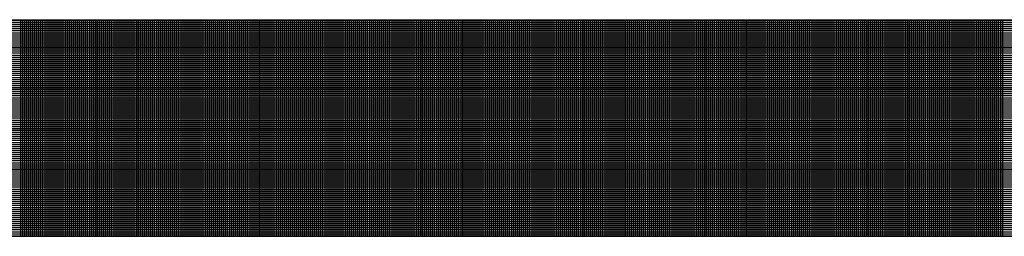
# Model space of a CAD drawing. Extents: x 20.7 to 103.5, y 12.8 to 66.4.
# Drawn here: x 84.4 to 85.3, y 21.9 to 22.1 of the extents above; entities that cross this region are included whole.
import ezdxf

# ---------------------------------------------------------------- set-up
doc = ezdxf.new("R2010")
doc.units = 0
doc.header["$MEASUREMENT"] = 0
doc.layers.get('0').update_dxf_attribs({"linetype": 'CONTINUOUS'})

# ---------------------------------------------------------------- blocks, each defined once
blk = doc.blocks.new('*X4')
at = {"color": 0}
for p, q in [((10.05709, 2.17837), (10.5575, 2.17837)), ((10.15275, 2.13852), (10.15275, 2.17852)), ((10.15312, 2.13852), (10.15312, 2.17852)), ((10.1535, 2.13852), (10.1535, 2.17852)), ((10.15387, 2.13852), (10.15387, 2.17852)), ((10.15425, 2.13852), (10.15425, 2.17852)), ((10.15462, 2.13852), (10.15462, 2.17852)), ((10.155, 2.13852), (10.155, 2.17852)), ((10.15537, 2.13852), (10.15537, 2.17852)), ((10.15575, 2.13852), (10.15575, 2.17852)), ((10.15612, 2.13852), (10.15612, 2.17852)), ((10.1565, 2.13852), (10.1565, 2.17852)), ((10.15687, 2.13852), (10.15687, 2.17852)), ((10.15725, 2.13852), (10.15725, 2.17852)), ((10.15762, 2.13852), (10.15762, 2.17852)), ((10.158, 2.13852), (10.158, 2.17852)), ((10.15837, 2.13852), (10.15837, 2.17852)), ((10.15875, 2.13852), (10.15875, 2.17852)), ((10.15912, 2.13852), (10.15912, 2.17852)), ((10.1595, 2.13852), (10.1595, 2.17852)), ((10.15987, 2.13852), (10.15987, 2.17852)), ((10.16025, 2.13852), (10.16025, 2.17852)), ((10.16062, 2.13852), (10.16062, 2.17852)), ((10.161, 2.13852), (10.161, 2.17852)), ((10.16137, 2.13852), (10.16137, 2.17852)), ((10.16175, 2.13852), (10.16175, 2.17852)), ((10.16212, 2.13852), (10.16212, 2.17852)), ((10.1625, 2.13852), (10.1625, 2.17852)), ((10.16287, 2.13852), (10.16287, 2.17852)), ((10.16325, 2.13852), (10.16325, 2.17852)), ((10.16362, 2.13852), (10.16362, 2.17852)), ((10.164, 2.13852), (10.164, 2.17852)), ((10.16437, 2.13852), (10.16437, 2.17852)), ((10.16475, 2.13852), (10.16475, 2.17852)), ((10.16512, 2.13852), (10.16512, 2.17852)), ((10.1655, 2.13852), (10.1655, 2.17852)), ((10.16587, 2.13852), (10.16587, 2.17852)), ((10.16625, 2.13852), (10.16625, 2.17852)), ((10.16662, 2.13852), (10.16662, 2.17852)), ((10.167, 2.13852), (10.167, 2.17852)), ((10.16737, 2.13852), (10.16737, 2.17852)), ((10.16775, 2.13852), (10.16775, 2.17852)), ((10.16812, 2.13852), (10.16812, 2.17852)), ((10.1685, 2.13852), (10.1685, 2.17852)), ((10.16887, 2.13852), (10.16887, 2.17852)), ((10.16925, 2.13852), (10.16925, 2.17852)), ((10.16962, 2.13852), (10.16962, 2.17852)), ((10.17, 2.13852), (10.17, 2.17852)), ((10.17037, 2.13852), (10.17037, 2.17852)), ((10.17075, 2.13852), (10.17075, 2.17852)), ((10.17112, 2.13852), (10.17112, 2.17852)), ((10.1715, 2.13852), (10.1715, 2.17852)), ((10.17188, 2.13852), (10.17188, 2.17852)), ((10.17225, 2.13852), (10.17225, 2.17852)), ((10.17263, 2.13852), (10.17263, 2.17852)), ((10.173, 2.13852), (10.173, 2.17852)), ((10.17338, 2.13852), (10.17338, 2.17852)), ((10.17375, 2.13852), (10.17375, 2.17852)), ((10.17413, 2.13852), (10.17413, 2.17852)), ((10.1745, 2.13852), (10.1745, 2.17852)), ((10.17488, 2.13852), (10.17488, 2.17852)), ((10.17525, 2.13852), (10.17525, 2.17852)), ((10.17563, 2.13852), (10.17563, 2.17852)), ((10.176, 2.13852), (10.176, 2.17852)), ((10.17638, 2.13852), (10.17638, 2.17852)), ((10.17675, 2.13852), (10.17675, 2.17852)), ((10.17713, 2.13852), (10.17713, 2.17852)), ((10.1775, 2.13852), (10.1775, 2.17852)), ((10.17788, 2.13852), (10.17788, 2.17852)), ((10.17825, 2.13852), (10.17825, 2.17852)), ((10.17863, 2.13852), (10.17863, 2.17852)), ((10.179, 2.13852), (10.179, 2.17852)), ((10.17938, 2.13852), (10.17938, 2.17852)), ((10.17975, 2.13852), (10.17975, 2.17852)), ((10.18013, 2.13852), (10.18013, 2.17852)), ((10.1805, 2.13852), (10.1805, 2.17852)), ((10.18088, 2.13852), (10.18088, 2.17852)), ((10.18125, 2.13852), (10.18125, 2.17852)), ((10.18163, 2.13852), (10.18163, 2.17852)), ((10.182, 2.13852), (10.182, 2.17852)), ((10.18238, 2.13852), (10.18238, 2.17852)), ((10.18275, 2.13852), (10.18275, 2.17852)), ((10.18313, 2.13852), (10.18313, 2.17852)), ((10.1835, 2.13852), (10.1835, 2.17852)), ((10.18388, 2.13852), (10.18388, 2.17852)), ((10.18425, 2.13852), (10.18425, 2.17852)), ((10.18463, 2.13852), (10.18463, 2.17852)), ((10.185, 2.13852), (10.185, 2.17852)), ((10.18538, 2.13852), (10.18538, 2.17852)), ((10.18575, 2.13852), (10.18575, 2.17852)), ((10.18613, 2.13852), (10.18613, 2.17852)), ((10.1865, 2.13852), (10.1865, 2.17852)), ((10.18688, 2.13852), (10.18688, 2.17852)), ((10.18725, 2.13852), (10.18725, 2.17852)), ((10.18763, 2.13852), (10.18763, 2.17852)), ((10.188, 2.13852), (10.188, 2.17852)), ((10.18838, 2.13852), (10.18838, 2.17852)), ((10.18875, 2.13852), (10.18875, 2.17852)), ((10.18913, 2.13852), (10.18913, 2.17852)), ((10.1895, 2.13852), (10.1895, 2.17852)), ((10.18988, 2.13852), (10.18988, 2.17852)), ((10.19025, 2.13852), (10.19025, 2.17852)), ((10.19063, 2.13852), (10.19063, 2.17852)), ((10.191, 2.13852), (10.191, 2.17852)), ((10.19138, 2.13852), (10.19138, 2.17852)), ((10.19175, 2.13852), (10.19175, 2.17852)), ((10.19213, 2.13852), (10.19213, 2.17852)), ((10.1925, 2.13852), (10.1925, 2.17852)), ((10.19288, 2.13852), (10.19288, 2.17852)), ((10.19325, 2.13852), (10.19325, 2.17852)), ((10.19363, 2.13852), (10.19363, 2.17852)), ((10.194, 2.13852), (10.194, 2.17852)), ((10.19438, 2.13852), (10.19438, 2.17852)), ((10.19475, 2.13852), (10.19475, 2.17852)), ((10.19513, 2.13852), (10.19513, 2.17852)), ((10.1955, 2.13852), (10.1955, 2.17852)), ((10.19587, 2.13852), (10.19587, 2.17852)), ((10.19625, 2.13852), (10.19625, 2.17852)), ((10.19662, 2.13852), (10.19662, 2.17852)), ((10.197, 2.13852), (10.197, 2.17852)), ((10.19737, 2.13852), (10.19737, 2.17852)), ((10.19775, 2.13852), (10.19775, 2.17852)), ((10.19812, 2.13852), (10.19812, 2.17852)), ((10.1985, 2.13852), (10.1985, 2.17852)), ((10.19887, 2.13852), (10.19887, 2.17852)), ((10.19925, 2.13852), (10.19925, 2.17852)), ((10.19962, 2.13852), (10.19962, 2.17852)), ((10.2, 2.13852), (10.2, 2.17852)), ((10.20037, 2.13852), (10.20037, 2.17852)), ((10.20075, 2.13852), (10.20075, 2.17852)), ((10.20112, 2.13852), (10.20112, 2.17852)), ((10.2015, 2.13852), (10.2015, 2.17852)), ((10.20187, 2.13852), (10.20187, 2.17852)), ((10.20225, 2.13852), (10.20225, 2.17852)), ((10.20262, 2.13852), (10.20262, 2.17852)), ((10.203, 2.13852), (10.203, 2.17852)), ((10.20337, 2.13852), (10.20337, 2.17852)), ((10.20375, 2.13852), (10.20375, 2.17852)), ((10.20412, 2.13852), (10.20412, 2.17852)), ((10.2045, 2.13852), (10.2045, 2.17852)), ((10.20487, 2.13852), (10.20487, 2.17852)), ((10.20525, 2.13852), (10.20525, 2.17852)), ((10.20562, 2.13852), (10.20562, 2.17852)), ((10.206, 2.13852), (10.206, 2.17852)), ((10.20637, 2.13852), (10.20637, 2.17852)), ((10.20675, 2.13852), (10.20675, 2.17852)), ((10.20712, 2.13852), (10.20712, 2.17852)), ((10.2075, 2.13852), (10.2075, 2.17852)), ((10.20787, 2.13852), (10.20787, 2.17852)), ((10.20825, 2.13852), (10.20825, 2.17852)), ((10.20862, 2.13852), (10.20862, 2.17852)), ((10.209, 2.13852), (10.209, 2.17852)), ((10.20937, 2.13852), (10.20937, 2.17852)), ((10.20975, 2.13852), (10.20975, 2.17852)), ((10.21012, 2.13852), (10.21012, 2.17852)), ((10.2105, 2.13852), (10.2105, 2.17852)), ((10.21087, 2.13852), (10.21087, 2.17852)), ((10.21125, 2.13852), (10.21125, 2.17852)), ((10.21162, 2.13852), (10.21162, 2.17852)), ((10.212, 2.13852), (10.212, 2.17852)), ((10.21237, 2.13852), (10.21237, 2.17852)), ((10.21275, 2.13852), (10.21275, 2.17852)), ((10.21312, 2.13852), (10.21312, 2.17852)), ((10.2135, 2.13852), (10.2135, 2.17852)), ((10.21387, 2.13852), (10.21387, 2.17852)), ((10.21425, 2.13852), (10.21425, 2.17852)), ((10.21462, 2.13852), (10.21462, 2.17852)), ((10.215, 2.13852), (10.215, 2.17852)), ((10.21537, 2.13852), (10.21537, 2.17852)), ((10.21575, 2.13852), (10.21575, 2.17852)), ((10.21612, 2.13852), (10.21612, 2.17852)), ((10.2165, 2.13852), (10.2165, 2.17852)), ((10.21687, 2.13852), (10.21687, 2.17852)), ((10.21725, 2.13852), (10.21725, 2.17852)), ((10.21762, 2.13852), (10.21762, 2.17852)), ((10.218, 2.13852), (10.218, 2.17852)), ((10.21837, 2.13852), (10.21837, 2.17852)), ((10.21875, 2.13852), (10.21875, 2.17852)), ((10.21913, 2.13852), (10.21913, 2.17852)), ((10.2195, 2.13852), (10.2195, 2.17852)), ((10.21988, 2.13852), (10.21988, 2.17852)), ((10.22025, 2.13852), (10.22025, 2.17852)), ((10.22063, 2.13852), (10.22063, 2.17852)), ((10.221, 2.13852), (10.221, 2.17852)), ((10.22138, 2.13852), (10.22138, 2.17852)), ((10.22175, 2.13852), (10.22175, 2.17852)), ((10.22213, 2.13852), (10.22213, 2.17852)), ((10.2225, 2.13852), (10.2225, 2.17852)), ((10.22288, 2.13852), (10.22288, 2.17852)), ((10.22325, 2.13852), (10.22325, 2.17852)), ((10.22363, 2.13852), (10.22363, 2.17852)), ((10.224, 2.13852), (10.224, 2.17852)), ((10.22438, 2.13852), (10.22438, 2.17852)), ((10.22475, 2.13852), (10.22475, 2.17852)), ((10.22513, 2.13852), (10.22513, 2.17852)), ((10.2255, 2.13852), (10.2255, 2.17852)), ((10.22588, 2.13852), (10.22588, 2.17852)), ((10.22625, 2.13852), (10.22625, 2.17852)), ((10.22663, 2.13852), (10.22663, 2.17852)), ((10.227, 2.13852), (10.227, 2.17852)), ((10.22738, 2.13852), (10.22738, 2.17852)), ((10.22775, 2.13852), (10.22775, 2.17852)), ((10.22813, 2.13852), (10.22813, 2.17852)), ((10.2285, 2.13852), (10.2285, 2.17852)), ((10.22888, 2.13852), (10.22888, 2.17852)), ((10.22925, 2.13852), (10.22925, 2.17852)), ((10.22963, 2.13852), (10.22963, 2.17852)), ((10.23, 2.13852), (10.23, 2.17852)), ((10.23038, 2.13852), (10.23038, 2.17852)), ((10.23075, 2.13852), (10.23075, 2.17852)), ((10.23113, 2.13852), (10.23113, 2.17852)), ((10.2315, 2.13852), (10.2315, 2.17852)), ((10.23188, 2.13852), (10.23188, 2.17852)), ((10.23225, 2.13852), (10.23225, 2.17852)), ((10.23263, 2.13852), (10.23263, 2.17852)), ((10.233, 2.13852), (10.233, 2.17852)), ((10.23338, 2.13852), (10.23338, 2.17852)), ((10.23375, 2.13852), (10.23375, 2.17852)), ((10.23413, 2.13852), (10.23413, 2.17852)), ((10.2345, 2.13852), (10.2345, 2.17852)), ((10.23488, 2.13852), (10.23488, 2.17852)), ((10.23525, 2.13852), (10.23525, 2.17852)), ((10.23563, 2.13852), (10.23563, 2.17852)), ((10.236, 2.13852), (10.236, 2.17852)), ((10.23638, 2.13852), (10.23638, 2.17852)), ((10.23675, 2.13852), (10.23675, 2.17852)), ((10.23713, 2.13852), (10.23713, 2.17852)), ((10.2375, 2.13852), (10.2375, 2.17852)), ((10.23788, 2.13852), (10.23788, 2.17852)), ((10.23825, 2.13852), (10.23825, 2.17852)), ((10.23863, 2.13852), (10.23863, 2.17852)), ((10.239, 2.13852), (10.239, 2.17852)), ((10.23938, 2.13852), (10.23938, 2.17852)), ((10.23975, 2.13852), (10.23975, 2.17852)), ((10.24013, 2.13852), (10.24013, 2.17852)), ((10.2405, 2.13852), (10.2405, 2.17852)), ((10.24088, 2.13852), (10.24088, 2.17852)), ((10.24125, 2.13852), (10.24125, 2.17852)), ((10.24163, 2.13852), (10.24163, 2.17852)), ((10.242, 2.13852), (10.242, 2.17852)), ((10.24237, 2.13852), (10.24237, 2.17852)), ((10.24275, 2.13852), (10.24275, 2.17852)), ((10.24312, 2.13852), (10.24312, 2.17852)), ((10.2435, 2.13852), (10.2435, 2.17852)), ((10.24387, 2.13852), (10.24387, 2.17852)), ((10.24425, 2.13852), (10.24425, 2.17852)), ((10.24462, 2.13852), (10.24462, 2.17852)), ((10.245, 2.13852), (10.245, 2.17852)), ((10.24537, 2.13852), (10.24537, 2.17852)), ((10.24575, 2.13852), (10.24575, 2.17852)), ((10.24612, 2.13852), (10.24612, 2.17852)), ((10.2465, 2.13852), (10.2465, 2.17852)), ((10.24687, 2.13852), (10.24687, 2.17852)), ((10.24725, 2.13852), (10.24725, 2.17852)), ((10.24762, 2.13852), (10.24762, 2.17852)), ((10.248, 2.13852), (10.248, 2.17852)), ((10.24837, 2.13852), (10.24837, 2.17852)), ((10.24875, 2.13852), (10.24875, 2.17852)), ((10.24912, 2.13852), (10.24912, 2.17852)), ((10.2495, 2.13852), (10.2495, 2.17852)), ((10.24987, 2.13852), (10.24987, 2.17852)), ((10.25025, 2.13852), (10.25025, 2.17852)), ((10.25062, 2.13852), (10.25062, 2.17852)), ((10.251, 2.13852), (10.251, 2.17852)), ((10.25137, 2.13852), (10.25137, 2.17852)), ((10.25175, 2.13852), (10.25175, 2.17852)), ((10.25212, 2.13852), (10.25212, 2.17852)), ((10.2525, 2.13852), (10.2525, 2.17852)), ((10.25287, 2.13852), (10.25287, 2.17852)), ((10.25325, 2.13852), (10.25325, 2.17852)), ((10.25362, 2.13852), (10.25362, 2.17852)), ((10.254, 2.13852), (10.254, 2.17852)), ((10.25437, 2.13852), (10.25437, 2.17852)), ((10.25475, 2.13852), (10.25475, 2.17852)), ((10.25512, 2.13852), (10.25512, 2.17852)), ((10.2555, 2.13852), (10.2555, 2.17852)), ((10.25587, 2.13852), (10.25587, 2.17852)), ((10.25625, 2.13852), (10.25625, 2.17852)), ((10.25662, 2.13852), (10.25662, 2.17852)), ((10.257, 2.13852), (10.257, 2.17852)), ((10.25737, 2.13852), (10.25737, 2.17852)), ((10.25775, 2.13852), (10.25775, 2.17852)), ((10.25812, 2.13852), (10.25812, 2.17852)), ((10.2585, 2.13852), (10.2585, 2.17852)), ((10.25887, 2.13852), (10.25887, 2.17852)), ((10.25925, 2.13852), (10.25925, 2.17852)), ((10.25962, 2.13852), (10.25962, 2.17852)), ((10.26, 2.13852), (10.26, 2.17852)), ((10.26037, 2.13852), (10.26037, 2.17852)), ((10.26075, 2.13852), (10.26075, 2.17852)), ((10.26112, 2.13852), (10.26112, 2.17852)), ((10.2615, 2.13852), (10.2615, 2.17852)), ((10.26187, 2.13852), (10.26187, 2.17852)), ((10.26225, 2.13852), (10.26225, 2.17852)), ((10.26262, 2.13852), (10.26262, 2.17852)), ((10.263, 2.13852), (10.263, 2.17852)), ((10.26337, 2.13852), (10.26337, 2.17852)), ((10.26375, 2.13852), (10.26375, 2.17852)), ((10.26412, 2.13852), (10.26412, 2.17852)), ((10.2645, 2.13852), (10.2645, 2.17852)), ((10.26487, 2.13852), (10.26487, 2.17852)), ((10.26525, 2.13852), (10.26525, 2.17852)), ((10.26562, 2.13852), (10.26562, 2.17852)), ((10.266, 2.13852), (10.266, 2.17852)), ((10.26638, 2.13852), (10.26638, 2.17852)), ((10.26675, 2.13852), (10.26675, 2.17852)), ((10.26713, 2.13852), (10.26713, 2.17852)), ((10.2675, 2.13852), (10.2675, 2.17852)), ((10.26788, 2.13852), (10.26788, 2.17852)), ((10.26825, 2.13852), (10.26825, 2.17852)), ((10.26863, 2.13852), (10.26863, 2.17852)), ((10.269, 2.13852), (10.269, 2.17852)), ((10.26938, 2.13852), (10.26938, 2.17852)), ((10.26975, 2.13852), (10.26975, 2.17852)), ((10.27013, 2.13852), (10.27013, 2.17852)), ((10.2705, 2.13852), (10.2705, 2.17852)), ((10.27088, 2.13852), (10.27088, 2.17852)), ((10.27125, 2.13852), (10.27125, 2.17852)), ((10.27163, 2.13852), (10.27163, 2.17852)), ((10.272, 2.13852), (10.272, 2.17852)), ((10.27238, 2.13852), (10.27238, 2.17852)), ((10.27275, 2.13852), (10.27275, 2.17852)), ((10.27313, 2.13852), (10.27313, 2.17852)), ((10.2735, 2.13852), (10.2735, 2.17852)), ((10.27388, 2.13852), (10.27388, 2.17852)), ((10.27425, 2.13852), (10.27425, 2.17852)), ((10.27463, 2.13852), (10.27463, 2.17852)), ((10.275, 2.13852), (10.275, 2.17852)), ((10.27538, 2.13852), (10.27538, 2.17852)), ((10.27575, 2.13852), (10.27575, 2.17852)), ((10.27613, 2.13852), (10.27613, 2.17852)), ((10.2765, 2.13852), (10.2765, 2.17852)), ((10.27688, 2.13852), (10.27688, 2.17852)), ((10.27725, 2.13852), (10.27725, 2.17852)), ((10.27763, 2.13852), (10.27763, 2.17852)), ((10.278, 2.13852), (10.278, 2.17852)), ((10.27838, 2.13852), (10.27838, 2.17852)), ((10.27875, 2.13852), (10.27875, 2.17852)), ((10.27913, 2.13852), (10.27913, 2.17852)), ((10.2795, 2.13852), (10.2795, 2.17852)), ((10.27988, 2.13852), (10.27988, 2.17852)), ((10.28025, 2.13852), (10.28025, 2.17852)), ((10.28063, 2.13852), (10.28063, 2.17852)), ((10.281, 2.13852), (10.281, 2.17852)), ((10.28138, 2.13852), (10.28138, 2.17852)), ((10.28175, 2.13852), (10.28175, 2.17852)), ((10.28213, 2.13852), (10.28213, 2.17852)), ((10.2825, 2.13852), (10.2825, 2.17852)), ((10.28288, 2.13852), (10.28288, 2.17852)), ((10.28325, 2.13852), (10.28325, 2.17852)), ((10.28363, 2.13852), (10.28363, 2.17852)), ((10.284, 2.13852), (10.284, 2.17852)), ((10.28438, 2.13852), (10.28438, 2.17852)), ((10.28475, 2.13852), (10.28475, 2.17852)), ((10.28513, 2.13852), (10.28513, 2.17852)), ((10.2855, 2.13852), (10.2855, 2.17852)), ((10.28588, 2.13852), (10.28588, 2.17852)), ((10.28625, 2.13852), (10.28625, 2.17852)), ((10.28663, 2.13852), (10.28663, 2.17852)), ((10.287, 2.13852), (10.287, 2.17852)), ((10.28738, 2.13852), (10.28738, 2.17852)), ((10.28775, 2.13852), (10.28775, 2.17852)), ((10.28813, 2.13852), (10.28813, 2.17852)), ((10.2885, 2.13852), (10.2885, 2.17852)), ((10.28888, 2.13852), (10.28888, 2.17852)), ((10.28925, 2.13852), (10.28925, 2.17852)), ((10.28962, 2.13852), (10.28962, 2.17852)), ((10.29, 2.13852), (10.29, 2.17852)), ((10.29037, 2.13852), (10.29037, 2.17852)), ((10.29075, 2.13852), (10.29075, 2.17852)), ((10.29112, 2.13852), (10.29112, 2.17852)), ((10.2915, 2.13852), (10.2915, 2.17852)), ((10.29187, 2.13852), (10.29187, 2.17852)), ((10.29225, 2.13852), (10.29225, 2.17852)), ((10.29262, 2.13852), (10.29262, 2.17852)), ((10.293, 2.13852), (10.293, 2.17852)), ((10.29337, 2.13852), (10.29337, 2.17852)), ((10.29375, 2.13852), (10.29375, 2.17852)), ((10.29412, 2.13852), (10.29412, 2.17852)), ((10.2945, 2.13852), (10.2945, 2.17852)), ((10.29487, 2.13852), (10.29487, 2.17852)), ((10.29525, 2.13852), (10.29525, 2.17852)), ((10.29562, 2.13852), (10.29562, 2.17852)), ((10.296, 2.13852), (10.296, 2.17852)), ((10.29637, 2.13852), (10.29637, 2.17852)), ((10.29675, 2.13852), (10.29675, 2.17852)), ((10.29712, 2.13852), (10.29712, 2.17852)), ((10.2975, 2.13852), (10.2975, 2.17852)), ((10.29787, 2.13852), (10.29787, 2.17852)), ((10.29825, 2.13852), (10.29825, 2.17852)), ((10.29862, 2.13852), (10.29862, 2.17852)), ((10.299, 2.13852), (10.299, 2.17852)), ((10.29937, 2.13852), (10.29937, 2.17852)), ((10.29975, 2.13852), (10.29975, 2.17852)), ((10.30012, 2.13852), (10.30012, 2.17852)), ((10.3005, 2.13852), (10.3005, 2.17852)), ((10.30087, 2.13852), (10.30087, 2.17852)), ((10.30125, 2.13852), (10.30125, 2.17852)), ((10.30162, 2.13852), (10.30162, 2.17852)), ((10.302, 2.13852), (10.302, 2.17852)), ((10.30237, 2.13852), (10.30237, 2.17852)), ((10.30275, 2.13852), (10.30275, 2.17852)), ((10.30312, 2.13852), (10.30312, 2.17852)), ((10.3035, 2.13852), (10.3035, 2.17852)), ((10.30387, 2.13852), (10.30387, 2.17852)), ((10.30425, 2.13852), (10.30425, 2.17852)), ((10.30462, 2.13852), (10.30462, 2.17852)), ((10.305, 2.13852), (10.305, 2.17852)), ((10.30537, 2.13852), (10.30537, 2.17852)), ((10.30575, 2.13852), (10.30575, 2.17852)), ((10.30612, 2.13852), (10.30612, 2.17852)), ((10.3065, 2.13852), (10.3065, 2.17852)), ((10.30687, 2.13852), (10.30687, 2.17852)), ((10.30725, 2.13852), (10.30725, 2.17852)), ((10.30762, 2.13852), (10.30762, 2.17852)), ((10.308, 2.13852), (10.308, 2.17852)), ((10.30837, 2.13852), (10.30837, 2.17852)), ((10.30875, 2.13852), (10.30875, 2.17852)), ((10.30912, 2.13852), (10.30912, 2.17852)), ((10.3095, 2.13852), (10.3095, 2.17852)), ((10.30987, 2.13852), (10.30987, 2.17852)), ((10.31025, 2.13852), (10.31025, 2.17852)), ((10.31062, 2.13852), (10.31062, 2.17852)), ((10.311, 2.13852), (10.311, 2.17852)), ((10.31137, 2.13852), (10.31137, 2.17852)), ((10.31175, 2.13852), (10.31175, 2.17852)), ((10.31212, 2.13852), (10.31212, 2.17852)), ((10.3125, 2.13852), (10.3125, 2.17852)), ((10.31288, 2.13852), (10.31288, 2.17852)), ((10.31325, 2.13852), (10.31325, 2.17852)), ((10.31363, 2.13852), (10.31363, 2.17852)), ((10.314, 2.13852), (10.314, 2.17852)), ((10.31438, 2.13852), (10.31438, 2.17852)), ((10.31475, 2.13852), (10.31475, 2.17852)), ((10.31513, 2.13852), (10.31513, 2.17852)), ((10.3155, 2.13852), (10.3155, 2.17852)), ((10.31588, 2.13852), (10.31588, 2.17852)), ((10.31625, 2.13852), (10.31625, 2.17852)), ((10.31663, 2.13852), (10.31663, 2.17852)), ((10.317, 2.13852), (10.317, 2.17852)), ((10.31738, 2.13852), (10.31738, 2.17852)), ((10.31775, 2.13852), (10.31775, 2.17852)), ((10.31813, 2.13852), (10.31813, 2.17852)), ((10.3185, 2.13852), (10.3185, 2.17852)), ((10.31888, 2.13852), (10.31888, 2.17852)), ((10.31925, 2.13852), (10.31925, 2.17852)), ((10.31963, 2.13852), (10.31963, 2.17852)), ((10.32, 2.13852), (10.32, 2.17852)), ((10.32038, 2.13852), (10.32038, 2.17852)), ((10.32075, 2.13852), (10.32075, 2.17852)), ((10.32113, 2.13852), (10.32113, 2.17852)), ((10.3215, 2.13852), (10.3215, 2.17852)), ((10.32188, 2.13852), (10.32188, 2.17852)), ((10.32225, 2.13852), (10.32225, 2.17852)), ((10.32263, 2.13852), (10.32263, 2.17852)), ((10.323, 2.13852), (10.323, 2.17852)), ((10.32338, 2.13852), (10.32338, 2.17852)), ((10.32375, 2.13852), (10.32375, 2.17852)), ((10.32413, 2.13852), (10.32413, 2.17852)), ((10.3245, 2.13852), (10.3245, 2.17852)), ((10.32488, 2.13852), (10.32488, 2.17852)), ((10.32525, 2.13852), (10.32525, 2.17852)), ((10.32563, 2.13852), (10.32563, 2.17852)), ((10.326, 2.13852), (10.326, 2.17852)), ((10.32638, 2.13852), (10.32638, 2.17852)), ((10.32675, 2.13852), (10.32675, 2.17852)), ((10.32713, 2.13852), (10.32713, 2.17852)), ((10.3275, 2.13852), (10.3275, 2.17852)), ((10.32788, 2.13852), (10.32788, 2.17852)), ((10.32825, 2.13852), (10.32825, 2.17852)), ((10.32863, 2.13852), (10.32863, 2.17852)), ((10.329, 2.13852), (10.329, 2.17852)), ((10.32938, 2.13852), (10.32938, 2.17852)), ((10.32975, 2.13852), (10.32975, 2.17852)), ((10.33013, 2.13852), (10.33013, 2.17852)), ((10.3305, 2.13852), (10.3305, 2.17852)), ((10.33088, 2.13852), (10.33088, 2.17852)), ((10.33125, 2.13852), (10.33125, 2.17852)), ((10.33163, 2.13852), (10.33163, 2.17852)), ((10.332, 2.13852), (10.332, 2.17852)), ((10.33238, 2.13852), (10.33238, 2.17852)), ((10.33275, 2.13852), (10.33275, 2.17852)), ((10.33313, 2.13852), (10.33313, 2.17852)), ((10.3335, 2.13852), (10.3335, 2.17852)), ((10.33388, 2.13852), (10.33388, 2.17852)), ((10.33425, 2.13852), (10.33425, 2.17852)), ((10.05709, 2.178), (10.55847, 2.178)), ((10.05709, 2.17762), (10.55944, 2.17762)), ((10.05709, 2.17725), (10.56041, 2.17725)), ((10.05709, 2.17687), (10.56138, 2.17687)), ((10.05709, 2.1765), (10.56235, 2.1765)), ((10.05709, 2.17612), (10.56332, 2.17612)), ((10.05709, 2.17575), (10.56429, 2.17575)), ((10.05709, 2.17537), (10.56526, 2.17537)), ((10.05709, 2.175), (10.56623, 2.175)), ((10.05709, 2.17462), (10.5672, 2.17462)), ((10.05709, 2.17425), (10.56817, 2.17425)), ((10.05709, 2.17387), (10.56914, 2.17387)), ((10.05709, 2.1735), (10.57011, 2.1735)), ((10.05709, 2.17313), (10.57108, 2.17313)), ((10.05709, 2.17275), (10.57205, 2.17275)), ((10.05709, 2.17238), (10.57302, 2.17238)), ((10.05709, 2.172), (10.57399, 2.172)), ((10.05709, 2.17163), (10.57496, 2.17163)), ((10.05709, 2.17125), (10.57593, 2.17125)), ((10.05709, 2.17088), (10.5769, 2.17088)), ((10.05709, 2.1705), (10.57787, 2.1705)), ((10.05709, 2.17013), (10.57885, 2.17013)), ((10.05709, 2.16975), (10.57982, 2.16975)), ((10.05709, 2.16938), (10.58079, 2.16938)), ((10.05709, 2.169), (10.58176, 2.169)), ((10.05709, 2.16863), (10.58273, 2.16863)), ((10.05709, 2.16825), (10.5837, 2.16825)), ((10.05709, 2.16787), (10.58467, 2.16787)), ((10.05709, 2.1675), (10.58564, 2.1675)), ((10.05709, 2.16712), (10.58661, 2.16712)), ((10.05709, 2.16675), (10.58758, 2.16675)), ((10.05709, 2.16637), (10.58855, 2.16637)), ((10.05709, 2.166), (10.58952, 2.166)), ((10.05709, 2.16562), (10.59049, 2.16562)), ((10.05709, 2.16525), (10.59146, 2.16525)), ((10.05709, 2.16487), (10.59243, 2.16487)), ((10.05709, 2.1645), (10.5934, 2.1645)), ((10.05709, 2.16412), (10.59437, 2.16412)), ((10.05709, 2.16375), (10.59534, 2.16375)), ((10.05709, 2.16337), (10.59631, 2.16337)), ((10.05709, 2.163), (10.59728, 2.163)), ((10.05709, 2.16262), (10.59825, 2.16262)), ((10.05709, 2.16225), (10.59922, 2.16225)), ((10.05709, 2.16188), (10.60019, 2.16188)), ((10.05709, 2.1615), (10.60116, 2.1615)), ((10.05709, 2.16113), (10.60213, 2.16113)), ((10.05709, 2.16075), (10.6031, 2.16075)), ((10.05709, 2.16038), (10.60407, 2.16038)), ((10.05709, 2.16), (10.60504, 2.16)), ((10.05709, 2.15963), (10.60601, 2.15963)), ((10.05709, 2.15925), (10.60698, 2.15925)), ((10.05709, 2.15888), (10.60795, 2.15888)), ((10.05709, 2.1585), (10.6088, 2.1585)), ((10.05709, 2.15813), (10.60783, 2.15813)), ((10.05709, 2.15775), (10.60686, 2.15775)), ((10.05709, 2.15738), (10.60589, 2.15738)), ((10.05709, 2.157), (10.60492, 2.157)), ((10.05709, 2.15663), (10.60395, 2.15663)), ((10.05709, 2.15625), (10.60298, 2.15625)), ((10.05709, 2.15587), (10.60201, 2.15587)), ((10.05709, 2.1555), (10.60104, 2.1555)), ((10.05709, 2.15512), (10.60007, 2.15512)), ((10.05709, 2.15475), (10.5991, 2.15475)), ((10.05709, 2.15437), (10.59813, 2.15437)), ((10.05709, 2.154), (10.59716, 2.154)), ((10.05709, 2.15362), (10.59619, 2.15362)), ((10.05709, 2.15325), (10.59522, 2.15325)), ((10.05709, 2.15287), (10.59425, 2.15287)), ((10.05709, 2.1525), (10.59328, 2.1525)), ((10.05709, 2.15212), (10.5923, 2.15212)), ((10.05709, 2.15175), (10.59133, 2.15175)), ((10.05709, 2.15137), (10.59036, 2.15137)), ((10.05709, 2.151), (10.58939, 2.151)), ((10.05709, 2.15062), (10.58842, 2.15062)), ((10.05709, 2.15025), (10.58745, 2.15025)), ((10.05709, 2.14988), (10.58648, 2.14988)), ((10.05709, 2.1495), (10.58551, 2.1495)), ((10.05709, 2.14913), (10.58454, 2.14913)), ((10.05709, 2.14875), (10.58357, 2.14875)), ((10.05709, 2.14838), (10.5826, 2.14838)), ((10.05709, 2.148), (10.58163, 2.148)), ((10.05709, 2.14763), (10.58066, 2.14763)), ((10.05709, 2.14725), (10.57969, 2.14725)), ((10.05709, 2.14688), (10.57872, 2.14688)), ((10.05709, 2.1465), (10.57775, 2.1465)), ((10.05709, 2.14613), (10.57678, 2.14613)), ((10.05709, 2.14575), (10.57581, 2.14575)), ((10.05709, 2.14538), (10.57484, 2.14538)), ((10.05709, 2.145), (10.57387, 2.145)), ((10.05709, 2.14463), (10.5729, 2.14463)), ((10.05709, 2.14425), (10.57193, 2.14425)), ((10.05709, 2.14387), (10.57096, 2.14387)), ((10.05709, 2.1435), (10.56999, 2.1435)), ((10.05709, 2.14312), (10.56902, 2.14312)), ((10.05709, 2.14275), (10.56805, 2.14275)), ((10.05709, 2.14237), (10.56708, 2.14237)), ((10.05709, 2.142), (10.56611, 2.142)), ((10.05709, 2.14162), (10.56514, 2.14162)), ((10.05709, 2.14125), (10.56417, 2.14125)), ((10.05709, 2.14087), (10.5632, 2.14087)), ((10.05709, 2.1405), (10.56223, 2.1405)), ((10.05709, 2.14012), (10.56126, 2.14012)), ((10.05709, 2.13975), (10.56029, 2.13975)), ((10.05709, 2.13937), (10.55931, 2.13937)), ((10.05709, 2.139), (10.55834, 2.139)), ((10.05709, 2.13863), (10.55737, 2.13863))]:
    blk.add_line(p, q, dxfattribs=at)
blk = doc.blocks.new('*X3')
at = {"color": 0}
for p, q in [((10.1775, 2.19257), (10.1775, 2.23257)), ((10.185, 2.19257), (10.185, 2.23257)), ((10.1925, 2.19257), (10.1925, 2.23257)), ((10.2, 2.19257), (10.2, 2.23257)), ((10.2075, 2.19257), (10.2075, 2.23257)), ((10.215, 2.19257), (10.215, 2.23257)), ((10.2225, 2.19257), (10.2225, 2.23257)), ((10.23, 2.19257), (10.23, 2.23257)), ((10.2375, 2.19257), (10.2375, 2.23257)), ((10.245, 2.19257), (10.245, 2.23257)), ((10.2525, 2.19257), (10.2525, 2.23257)), ((10.26, 2.19257), (10.26, 2.23257)), ((10.2675, 2.19257), (10.2675, 2.23257)), ((10.275, 2.19257), (10.275, 2.23257)), ((10.2825, 2.19257), (10.2825, 2.23257)), ((10.29, 2.19257), (10.29, 2.23257)), ((10.2975, 2.19257), (10.2975, 2.23257)), ((10.305, 2.19257), (10.305, 2.23257)), ((10.3125, 2.19257), (10.3125, 2.23257)), ((10.32, 2.19257), (10.32, 2.23257)), ((10.3275, 2.19257), (10.3275, 2.23257)), ((10.335, 2.19257), (10.335, 2.23257)), ((10.3425, 2.19257), (10.3425, 2.23257)), ((10.35, 2.19257), (10.35, 2.23257)), ((10.07512, 2.2275), (10.58825, 2.2275)), ((10.07512, 2.22), (10.60766, 2.22)), ((10.07512, 2.2125), (10.62671, 2.2125)), ((10.07512, 2.205), (10.6073, 2.205)), ((10.07512, 2.1975), (10.5879, 2.1975))]:
    blk.add_line(p, q, dxfattribs=at)
blk = doc.blocks.new('LOGO')
for p, q in [((0.03959, 0.27274), (0.40039, 0.27274)), ((0.03959, 0.23274), (0.40039, 0.23274))]:
    blk.add_line(p, q)
for name, p in [('*X4', (-10.0575, -1.90578)), ('*X3', (-10.07553, -1.95983))]:
    blk.add_blockref(name, p)

msp = doc.modelspace()

# ---------------------------------------------------------------- block references
at = {"xscale": 4.86, "yscale": 4.86, "zscale": 4.86}
msp.add_blockref('LOGO', (83.90398, 20.74452), dxfattribs=at)

doc.saveas('drawing.dxf')
